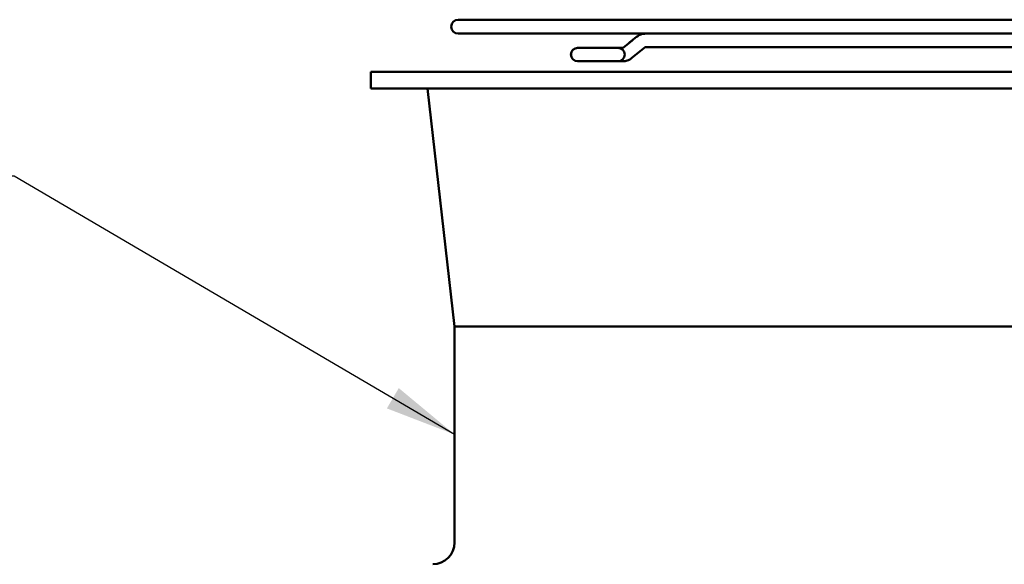
# Model space of a CAD drawing. Units: inches. Extents: x 2 to 108, y 1 to 84.
# Drawn here: x 67 to 74, y 43 to 47 of the extents above; entities that cross this region are included whole.
import ezdxf

# ---------------------------------------------------------------- set-up
doc = ezdxf.new("R2010")
doc.units = ezdxf.units.IN
doc.header["$LTSCALE"] = 5
doc.header["$MEASUREMENT"] = 0
doc.layers.add('Symbol (ANSI)', color=7, linetype='Continuous', lineweight=25)
doc.layers.add('Visible (ANSI)', color=7, linetype='Continuous', lineweight=50)
doc.styles.add('Note Text (ANSI)', font='tahoma.ttf')
doc.dimstyles.new('Default (ANSI)$7', dxfattribs={"dimscale": 5, "dimtxt": 0.12, "dimasz": 0.098425, "dimexe": 0.125, "dimexo": 0.0625, "dimgap": 0.031496, "dimtad": 0, "dimtih": 1, "dimtoh": 1, "dimrnd": 1e-08, "dimzin": 0, "dimdsep": 46, "dimtxsty": 'Note Text (ANSI)', "dimcen": 0.09, "dimdle": 0.393701, "dimclrd": 256, "dimclre": 256, "dimclrt": 256, "dimadec": 0, "dimazin": 1, "dimtfac": 1, "dimtofl": 0, "dimtmove": 0, "dimatfit": 3, "dimfxl": 1, "dimtolj": 1, "dimtzin": 4, "dimlwd": -1, "dimlwe": -1, "dimarcsym": 0})

msp = doc.modelspace()

# ---------------------------------------------------------------- linework, layer by layer
at = {"layer": 'Visible (ANSI)'}
for p, q in [((79.2945, 47.2341), (70.4945, 47.2341)), ((70.4945, 47.1381), (71.7823, 47.1381)), ((71.7832, 47.1381), (71.7823, 47.1381)), ((71.7832, 47.1381), (78.0057, 47.1381)), ((71.3165, 47.0406), (71.316, 47.0406)), ((71.5935, 47.0406), (71.3165, 47.0406)), ((71.553, 47.0406), (71.553, 47.0406)), ((71.5935, 47.0406), (71.6288, 47.0406)), ((74.8945, 47.0461), (71.7824, 47.0461)), ((71.316, 46.9486), (71.3165, 46.9486)), ((71.3165, 46.9486), (71.5935, 46.9486)), ((71.553, 46.9486), (71.553, 46.9486)), ((71.5935, 46.9486), (71.6288, 46.9486)), ((79.8945, 46.8746), (69.8945, 46.8746)), ((69.8945, 46.7606), (69.8945, 46.8746)), ((79.8945, 46.7606), (69.8945, 46.7606)), ((70.4695, 45.1246), (70.2825, 46.7606)), ((79.3195, 45.1246), (70.4695, 45.1246)), ((70.4695, 43.6386), (70.4695, 45.1246))]:
    msp.add_line(p, q, dxfattribs=at)
for centre, radius, start, end in [((70.4945, 47.1861), 0.048, 90, 270), ((71.316, 46.9946), 0.046, 90, 270), ((71.3165, 46.9946), 0.046, 90, 270), ((71.5935, 46.9946), 0.046, 270, 90), ((70.3195, 43.6386), 0.15, 270, 0)]:
    msp.add_arc(centre, radius, start, end, dxfattribs=at)
for centre, major_axis, ratio, start_param, end_param in [((71.6288, 46.9946), (0, 0.046), 0.707107, 6.282934, 6.283185), ((71.6607, 47.0067), (0.0291, -0.0356), 0.612335, 6.283091, 6.283189)]:
    msp.add_ellipse(centre, major_axis=major_axis, ratio=ratio, start_param=start_param, end_param=end_param, dxfattribs=at)
for points, knots in [([(71.7818, 47.1381), (71.7773, 47.1381), (71.7728, 47.1378), (71.7639, 47.1364), (71.7596, 47.1355), (71.751, 47.1329), (71.7469, 47.1313), (71.7389, 47.1277), (71.7351, 47.1256), (71.7277, 47.1209), (71.7242, 47.1184), (71.7209, 47.1157)], [6.2831853, 6.2831853, 6.2831853, 6.2831853, 6.3879051, 6.3879051, 6.4926248, 6.4926248, 6.5973446, 6.5973446, 6.7020643, 6.7020643, 6.8067841, 6.8067841, 6.8067841, 6.8067841]), ([(71.7823, 47.1381), (71.7778, 47.1381), (71.7734, 47.1378), (71.7645, 47.1364), (71.7601, 47.1355), (71.7516, 47.1329), (71.7475, 47.1313), (71.7395, 47.1277), (71.7356, 47.1256), (71.7283, 47.1209), (71.7248, 47.1184), (71.7214, 47.1157)], [4.712389, 4.712389, 4.712389, 4.712389, 4.8171087, 4.8171087, 4.9218285, 4.9218285, 5.0265482, 5.0265482, 5.131268, 5.131268, 5.2359878, 5.2359878, 5.2359878, 5.2359878]), ([(71.7825, 47.0461), (71.7825, 47.0461), (71.7824, 47.0461), (71.7823, 47.0461), (71.7821, 47.046), (71.7817, 47.0458), (71.7813, 47.0456), (71.7806, 47.0452), (71.7801, 47.0448), (71.7796, 47.0444)], [4.8341826, 4.8341826, 4.8341826, 4.8341826, 4.9218285, 4.9218285, 5.0265482, 5.0265482, 5.131268, 5.131268, 5.2359878, 5.2359878, 5.2359878, 5.2359878]), ([(71.6898, 46.971), (71.6799, 46.963), (71.6686, 46.9567), (71.6477, 46.9501), (71.6382, 46.9486), (71.6288, 46.9486)], [0, 0, 0, 0, 0.1060682, 0.1060682, 0.1859426, 0.1859426, 0.1859426, 0.1859426])]:
    msp.add_open_spline(points, degree=3, knots=knots, dxfattribs=at)
for points in [[(71.631, 47.0423), (71.661, 47.0668), (71.6909, 47.0912), (71.7209, 47.1157)], [(71.6316, 47.0423), (71.6615, 47.0668), (71.6915, 47.0912), (71.7214, 47.1157)], [(71.553, 47.0406), (71.553, 47.0406), (71.553, 47.0406), (71.553, 47.0406)], [(71.6282, 47.0406), (71.6283, 47.0406), (71.6292, 47.0408), (71.631, 47.0423)], [(71.6287, 47.0406), (71.6289, 47.0406), (71.6298, 47.0408), (71.6316, 47.0423)], [(71.7796, 47.0444), (71.7497, 47.02), (71.7197, 46.9955), (71.6898, 46.971)], [(71.553, 46.9486), (71.553, 46.9486), (71.553, 46.9486), (71.553, 46.9486)]]:
    msp.add_open_spline(points, degree=3, dxfattribs=at)

# ---------------------------------------------------------------- leaders
at = {"layer": 'Symbol (ANSI)', "annotation_type": 0, "has_hookline": 1, "hookline_direction": 1, "text_width": 4.1887}
msp.add_leader([(70.4695, 44.3816), (67.441, 46.1581), (66.9489, 46.1581)], dimstyle='Default (ANSI)$7', override={"dimtad": 0}, dxfattribs=at)

doc.saveas('drawing.dxf')
